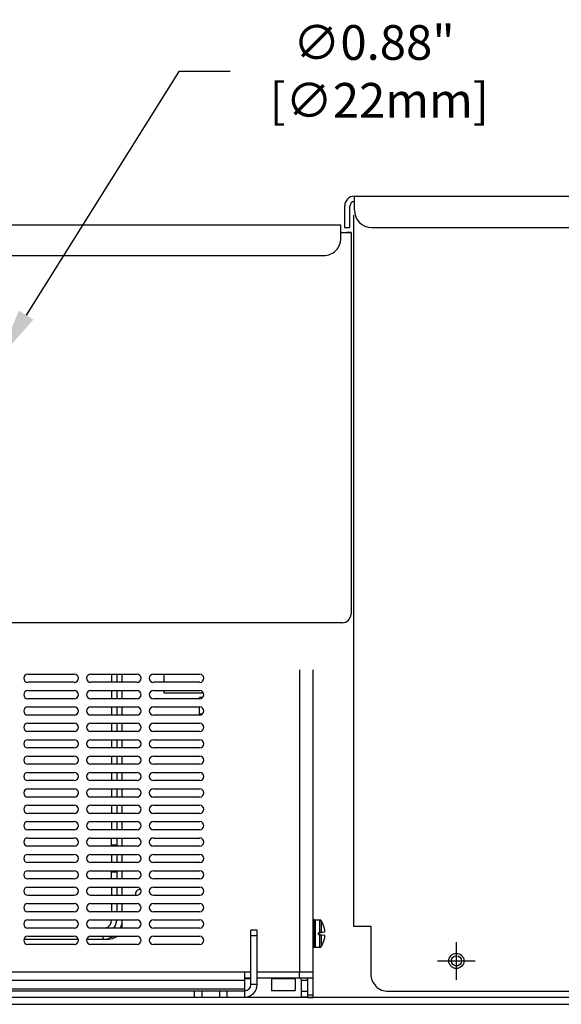
# Model space of a CAD drawing. Extents: x -1 to 134, y -1 to 86.
# Drawn here: x 86 to 94, y 28 to 42 of the extents above; entities that cross this region are included whole.
import ezdxf

# ---------------------------------------------------------------- set-up
doc = ezdxf.new("R2010")
doc.units = 0
doc.header["$LTSCALE"] = 0.5
doc.header["$MEASUREMENT"] = 0
doc.layers.get('0').update_dxf_attribs({"linetype": 'CONTINUOUS'})
doc.layers.get('Defpoints').update_dxf_attribs({"linetype": 'CONTINUOUS'})
for name, color, linetype in [('COVER', 30, 'CONTINUOUS'), ('DIM', 1, 'CONTINUOUS'), ('ENCLOSURE', 3, 'CONTINUOUS'), ('WIRES', 2, 'CONTINUOUS')]:
    doc.layers.add(name, color=color, linetype=linetype)
doc.styles.add('ROMANS', font='romans')
doc.dimstyles.new('RA-X1', dxfattribs={"dimtxt": 0.38, "dimasz": 0.18, "dimexe": 0.18, "dimexo": 0.0625, "dimgap": 0.09, "dimtad": 0, "dimtih": 1, "dimtoh": 1, "dimzin": 0, "dimdsep": 46, "dimtxsty": 'ROMANS', "dimcen": 0.09, "dimclrt": 256, "dimadec": 0, "dimazin": 0, "dimtfac": 1, "dimtofl": 0, "dimtmove": 0, "dimatfit": 3, "dimfxl": 0, "dimtolj": 1, "dimtzin": 0, "dimarcsym": 0})

# ---------------------------------------------------------------- blocks, each defined once
blk = doc.blocks.new('*D107')
at = {"layer": 'Defpoints', "color": 0}
for p in [(85.903, 36.861), (85.438, 36.12)]:
    blk.add_point(p, dxfattribs=at)
at = {"layer": 'DIM', "color": 0, "lineweight": -2}
for p, q in [((88.5, 41), (86.296, 37.488)), ((89.24, 41), (88.5, 41)), ((85.67, 36.31), (85.67, 36.67)), ((85.49, 36.49), (85.85, 36.49))]:
    blk.add_line(p, q, dxfattribs=at)
at = {"layer": 'DIM', "color": 0}
blk.add_solid([(86.192, 37.553), (86.401, 37.422), (85.903, 36.861)], dxfattribs=at)
at = {"layer": 'DIM', "insert": (91.313, 41), "char_height": 0.5, "attachment_point": 5, "style": 'ROMANS'}
blk.add_mtext('\\A1;∅0.88"\\P [∅22mm]', dxfattribs=at)

msp = doc.modelspace()

# ---------------------------------------------------------------- linework, layer by layer
for p, q in [((90.838, 38.678), (90.983, 38.678)), ((90.983, 38.678), (90.92, 38.678)), ((90.983, 38.678), (90.983, 33.178)), ((90.858, 33.053), (78.608, 33.053)), ((92.503, 28.088), (92.503, 28.268)), ((92.413, 28.178), (92.593, 28.178)), ((78.667, 27.658), (117.332, 27.658)), ((78.667, 27.553), (117.332, 27.553))]:
    msp.add_line(p, q)
at = {"color": 3, "linetype": 'Continuous'}
for p, q in [((90.238, 32.374), (90.238, 28.021)), ((90.435, 27.651), (90.435, 32.374)), ((86.321, 32.312), (86.991, 32.312)), ((87.227, 32.312), (87.896, 32.312)), ((88.132, 32.312), (88.801, 32.312)), ((86.991, 32.194), (86.321, 32.194)), ((86.321, 32.076), (86.991, 32.076)), ((87.896, 32.194), (87.227, 32.194)), ((87.227, 32.076), (87.896, 32.076)), ((88.801, 32.194), (88.132, 32.194)), ((88.132, 32.076), (88.801, 32.076)), ((86.991, 31.958), (86.321, 31.958)), ((87.896, 31.958), (87.227, 31.958)), ((88.801, 31.958), (88.132, 31.958)), ((86.321, 31.84), (86.991, 31.84)), ((87.227, 31.84), (87.896, 31.84)), ((88.132, 31.84), (88.801, 31.84)), ((86.991, 31.722), (86.321, 31.722)), ((87.896, 31.722), (87.227, 31.722)), ((88.801, 31.722), (88.132, 31.722)), ((86.321, 31.604), (86.991, 31.604)), ((87.227, 31.604), (87.896, 31.604)), ((88.132, 31.604), (88.801, 31.604)), ((86.991, 31.486), (86.321, 31.486)), ((86.321, 31.367), (86.991, 31.367)), ((87.896, 31.486), (87.227, 31.486)), ((87.227, 31.367), (87.896, 31.367)), ((88.801, 31.486), (88.132, 31.486)), ((88.132, 31.367), (88.801, 31.367)), ((86.991, 31.249), (86.321, 31.249)), ((87.896, 31.249), (87.227, 31.249)), ((88.801, 31.249), (88.132, 31.249)), ((86.321, 31.131), (86.991, 31.131)), ((87.227, 31.131), (87.896, 31.131)), ((88.132, 31.131), (88.801, 31.131)), ((86.991, 31.013), (86.321, 31.013)), ((87.896, 31.013), (87.227, 31.013)), ((88.801, 31.013), (88.132, 31.013)), ((86.321, 30.895), (86.991, 30.895)), ((87.227, 30.895), (87.896, 30.895)), ((88.132, 30.895), (88.801, 30.895)), ((86.991, 30.777), (86.321, 30.777)), ((86.321, 30.659), (86.991, 30.659)), ((87.896, 30.777), (87.227, 30.777)), ((87.227, 30.659), (87.896, 30.659)), ((88.801, 30.777), (88.132, 30.777)), ((88.132, 30.659), (88.801, 30.659)), ((86.991, 30.541), (86.321, 30.541)), ((87.896, 30.541), (87.227, 30.541)), ((88.801, 30.541), (88.132, 30.541)), ((86.321, 30.423), (86.991, 30.423)), ((87.227, 30.423), (87.896, 30.423)), ((88.132, 30.423), (88.801, 30.423)), ((86.991, 30.305), (86.321, 30.305)), ((87.896, 30.305), (87.227, 30.305)), ((88.801, 30.305), (88.132, 30.305)), ((86.321, 30.186), (86.991, 30.186)), ((87.227, 30.186), (87.896, 30.186)), ((88.132, 30.186), (88.801, 30.186)), ((86.991, 30.068), (86.321, 30.068)), ((86.321, 29.95), (86.991, 29.95)), ((87.896, 30.068), (87.227, 30.068)), ((87.227, 29.95), (87.896, 29.95)), ((88.801, 30.068), (88.132, 30.068)), ((88.132, 29.95), (88.801, 29.95)), ((86.991, 29.832), (86.321, 29.832)), ((87.896, 29.832), (87.227, 29.832)), ((88.801, 29.832), (88.132, 29.832)), ((86.321, 29.714), (86.991, 29.714)), ((87.227, 29.714), (87.896, 29.714)), ((88.132, 29.714), (88.801, 29.714)), ((86.991, 29.596), (86.321, 29.596)), ((87.896, 29.596), (87.227, 29.596)), ((88.801, 29.596), (88.132, 29.596)), ((86.321, 29.478), (86.991, 29.478)), ((87.227, 29.478), (87.896, 29.478)), ((88.132, 29.478), (88.801, 29.478)), ((86.991, 29.36), (86.321, 29.36)), ((86.321, 29.242), (86.991, 29.242)), ((87.896, 29.36), (87.227, 29.36)), ((87.227, 29.242), (87.896, 29.242)), ((88.801, 29.36), (88.132, 29.36)), ((88.132, 29.242), (88.801, 29.242)), ((86.991, 29.123), (86.321, 29.123)), ((87.896, 29.123), (87.227, 29.123)), ((88.801, 29.123), (88.132, 29.123)), ((86.321, 29.005), (86.991, 29.005)), ((87.227, 29.005), (87.896, 29.005)), ((88.132, 29.005), (88.801, 29.005)), ((86.991, 28.887), (86.321, 28.887)), ((87.896, 28.887), (87.227, 28.887)), ((88.801, 28.887), (88.132, 28.887)), ((86.321, 28.769), (86.991, 28.769)), ((87.227, 28.769), (87.896, 28.769)), ((88.132, 28.769), (88.801, 28.769)), ((86.991, 28.651), (86.321, 28.651)), ((86.321, 28.533), (86.991, 28.533)), ((87.896, 28.651), (87.227, 28.651)), ((87.227, 28.533), (87.896, 28.533)), ((88.801, 28.651), (88.132, 28.651)), ((88.132, 28.533), (88.801, 28.533)), ((89.539, 27.837), (89.539, 28.621)), ((86.991, 28.415), (86.321, 28.415)), ((87.896, 28.415), (87.227, 28.415)), ((88.801, 28.415), (88.132, 28.415)), ((79.517, 28.021), (89.539, 28.021)), ((89.449, 27.748), (89.449, 28.021)), ((89.629, 28.021), (90.435, 28.021)), ((79.607, 27.901), (89.449, 27.901)), ((90.358, 27.658), (90.358, 27.931)), ((79.607, 27.778), (89.449, 27.778)), ((79.607, 27.748), (89.449, 27.748))]:
    msp.add_line(p, q, dxfattribs=at)
at = {"color": 7, "linetype": 'Continuous'}
for p, q in [((87.529, 32.312), (87.529, 32.194)), ((87.603, 32.312), (87.603, 32.194)), ((87.682, 32.194), (87.682, 32.312)), ((88.286, 32.194), (88.286, 32.312)), ((87.529, 32.076), (87.529, 31.958)), ((87.603, 32.076), (87.603, 31.958)), ((87.682, 31.958), (87.682, 32.076)), ((88.286, 32.039), (88.286, 32.076)), ((88.856, 32.039), (88.286, 32.039)), ((88.84, 31.973), (88.796, 31.973)), ((88.796, 31.958), (88.796, 31.973)), ((87.529, 31.84), (87.529, 31.722)), ((87.603, 31.84), (87.603, 31.722)), ((87.682, 31.722), (87.682, 31.84)), ((88.796, 31.734), (88.796, 31.84)), ((88.837, 31.734), (88.796, 31.734)), ((87.529, 31.604), (87.529, 31.486)), ((87.603, 31.604), (87.603, 31.486)), ((87.682, 31.486), (87.682, 31.604)), ((87.529, 31.367), (87.529, 31.249)), ((87.603, 31.367), (87.603, 31.249)), ((87.682, 31.249), (87.682, 31.367)), ((87.529, 31.131), (87.529, 31.013)), ((87.603, 31.131), (87.603, 31.013)), ((87.682, 31.013), (87.682, 31.131)), ((87.529, 30.895), (87.529, 30.777)), ((87.603, 30.895), (87.603, 30.777)), ((87.682, 30.777), (87.682, 30.895)), ((87.529, 30.659), (87.529, 30.541)), ((87.603, 30.659), (87.603, 30.541)), ((87.682, 30.541), (87.682, 30.659)), ((87.529, 30.423), (87.529, 30.305)), ((87.603, 30.423), (87.603, 30.305)), ((87.682, 30.305), (87.682, 30.423)), ((87.529, 30.186), (87.529, 30.068)), ((87.603, 30.186), (87.603, 30.068)), ((87.682, 30.068), (87.682, 30.186)), ((87.529, 29.832), (87.529, 29.95)), ((87.603, 29.95), (87.603, 29.832)), ((87.682, 29.832), (87.682, 29.95)), ((87.529, 29.852), (87.603, 29.852)), ((87.529, 29.714), (87.529, 29.596)), ((87.603, 29.714), (87.603, 29.596)), ((87.682, 29.596), (87.682, 29.714)), ((87.529, 29.36), (87.529, 29.478)), ((87.603, 29.458), (87.529, 29.458)), ((87.603, 29.478), (87.603, 29.36)), ((87.682, 29.36), (87.682, 29.478)), ((87.529, 29.242), (87.529, 29.123)), ((87.603, 29.242), (87.603, 29.123)), ((87.682, 29.123), (87.682, 29.242)), ((87.529, 29.005), (87.529, 28.887)), ((87.603, 29.005), (87.603, 28.887)), ((87.682, 28.887), (87.682, 29.005)), ((87.682, 28.69), (87.682, 28.769)), ((90.455, 28.769), (90.439, 28.769)), ((90.439, 28.372), (90.439, 28.769)), ((90.455, 28.372), (90.455, 28.769)), ((90.463, 28.38), (90.463, 28.762)), ((90.531, 28.768), (90.473, 28.768)), ((90.473, 28.374), (90.473, 28.768)), ((90.531, 28.589), (90.531, 28.768)), ((90.557, 28.592), (90.557, 28.754)), ((90.59, 28.681), (90.59, 28.682)), ((90.59, 28.682), (90.59, 28.682)), ((90.59, 28.681), (90.59, 28.682)), ((90.59, 28.681), (90.59, 28.68)), ((90.59, 28.68), (90.59, 28.681)), ((90.59, 28.68), (90.59, 28.681)), ((90.591, 28.679), (90.59, 28.68)), ((90.591, 28.679), (90.59, 28.68)), ((90.59, 28.68), (90.59, 28.68)), ((90.591, 28.679), (90.591, 28.68)), ((90.591, 28.679), (90.591, 28.679)), ((90.592, 28.674), (90.591, 28.676)), ((87.406, 28.494), (87.406, 28.533)), ((89.629, 28.621), (89.539, 28.621)), ((89.629, 28.542), (89.539, 28.542)), ((89.629, 27.837), (89.629, 28.621)), ((90.514, 28.566), (90.514, 28.576)), ((90.517, 28.575), (90.517, 28.566)), ((90.525, 28.585), (90.604, 28.596)), ((90.525, 28.588), (90.531, 28.589)), ((90.604, 28.545), (90.525, 28.556)), ((90.531, 28.553), (90.525, 28.553)), ((90.531, 28.374), (90.531, 28.553)), ((90.557, 28.592), (90.606, 28.599)), ((90.606, 28.543), (90.557, 28.549)), ((90.557, 28.388), (90.557, 28.549)), ((90.593, 28.669), (90.593, 28.669)), ((90.595, 28.661), (90.593, 28.669)), ((90.606, 28.606), (90.603, 28.627)), ((90.605, 28.597), (90.604, 28.596)), ((90.605, 28.545), (90.604, 28.545)), ((90.606, 28.599), (90.605, 28.598)), ((90.605, 28.598), (90.605, 28.597)), ((90.605, 28.544), (90.605, 28.545)), ((90.606, 28.543), (90.605, 28.544)), ((90.605, 28.529), (90.606, 28.535)), ((90.606, 28.605), (90.606, 28.606)), ((90.606, 28.535), (90.606, 28.536)), ((86.266, 28.494), (87.046, 28.494)), ((87.172, 28.494), (87.485, 28.494)), ((90.59, 28.461), (90.591, 28.463)), ((90.59, 28.461), (90.591, 28.462)), ((90.59, 28.46), (90.59, 28.461)), ((90.59, 28.46), (90.59, 28.461)), ((90.59, 28.461), (90.59, 28.461)), ((90.59, 28.461), (90.59, 28.461)), ((90.59, 28.46), (90.59, 28.46)), ((90.59, 28.46), (90.59, 28.46)), ((90.591, 28.464), (90.591, 28.465)), ((90.591, 28.462), (90.591, 28.463)), ((90.591, 28.462), (90.591, 28.462)), ((90.592, 28.467), (90.593, 28.47)), ((90.592, 28.467), (90.592, 28.469)), ((90.593, 28.47), (90.593, 28.472)), ((90.593, 28.472), (90.593, 28.472)), ((90.455, 28.372), (90.439, 28.372)), ((90.531, 28.374), (90.473, 28.374)), ((90.237, 28.021), (90.237, 27.931)), ((90.433, 28.021), (90.433, 27.931)), ((89.539, 27.931), (89.449, 27.931)), ((89.449, 27.923), (89.539, 27.923)), ((89.629, 27.837), (89.539, 27.837)), ((90.433, 27.931), (89.629, 27.931)), ((89.834, 27.923), (90.178, 27.923)), ((89.834, 27.923), (89.834, 27.75)), ((90.178, 27.923), (90.178, 27.75)), ((90.268, 27.901), (90.358, 27.901)), ((90.268, 27.658), (90.268, 27.901)), ((90.361, 27.651), (90.361, 27.931)), ((88.721, 27.748), (88.721, 27.658)), ((88.829, 27.748), (88.829, 27.658)), ((89.085, 27.748), (89.085, 27.658)), ((89.193, 27.748), (89.193, 27.658)), ((89.449, 27.75), (89.468, 27.75)), ((89.449, 27.658), (89.449, 27.748)), ((89.834, 27.75), (90.178, 27.75)), ((90.358, 27.737), (90.268, 27.737)), ((90.358, 27.73), (90.361, 27.73)), ((90.361, 27.69), (90.435, 27.69)), ((79.607, 27.658), (89.449, 27.658)), ((90.358, 27.658), (90.268, 27.658)), ((90.358, 27.651), (90.358, 27.657)), ((90.358, 27.651), (90.435, 27.651))]:
    msp.add_line(p, q, dxfattribs=at)
msp.add_lwpolyline([(90.838, 38.783), (78.338, 38.783, 0.414214), (78.213, 38.658), (78.213, 38.345), (90.588, 38.345, 0.414214), (90.838, 38.595), (90.838, 38.783)], format="xyb")
for points in [[(90.593, 28.669), (90.593, 28.672), (90.592, 28.674), (90.591, 28.677), (90.591, 28.679)], [(90.591, 28.676), (90.591, 28.677), (90.591, 28.678), (90.591, 28.678), (90.591, 28.679)], [(90.593, 28.67), (90.593, 28.671), (90.592, 28.672), (90.592, 28.674)], [(90.514, 28.576), (90.515, 28.577), (90.515, 28.579), (90.516, 28.581), (90.517, 28.583), (90.518, 28.584), (90.519, 28.585), (90.521, 28.586), (90.522, 28.587), (90.524, 28.588), (90.525, 28.588)], [(90.514, 28.576), (90.515, 28.576), (90.516, 28.576), (90.517, 28.576), (90.517, 28.575)], [(90.514, 28.566), (90.515, 28.566), (90.516, 28.566), (90.517, 28.566), (90.517, 28.566)], [(90.525, 28.553), (90.524, 28.554), (90.522, 28.554), (90.521, 28.555), (90.519, 28.556), (90.518, 28.557), (90.517, 28.559), (90.516, 28.561), (90.515, 28.562), (90.515, 28.564), (90.514, 28.566)], [(90.525, 28.588), (90.525, 28.587), (90.525, 28.586), (90.525, 28.585), (90.525, 28.585)], [(90.525, 28.553), (90.525, 28.554), (90.525, 28.555), (90.525, 28.556), (90.525, 28.556)], [(90.531, 28.589), (90.537, 28.59), (90.543, 28.59), (90.548, 28.591), (90.553, 28.592), (90.557, 28.592)], [(90.531, 28.589), (90.532, 28.588), (90.532, 28.587), (90.532, 28.586), (90.532, 28.586)], [(90.531, 28.553), (90.532, 28.554), (90.532, 28.554), (90.532, 28.555), (90.532, 28.555)], [(90.557, 28.549), (90.553, 28.55), (90.548, 28.55), (90.543, 28.551), (90.537, 28.552), (90.531, 28.553)], [(90.557, 28.592), (90.556, 28.591), (90.556, 28.59), (90.555, 28.589)], [(90.557, 28.549), (90.556, 28.551), (90.556, 28.552), (90.555, 28.552)], [(90.603, 28.627), (90.599, 28.649), (90.593, 28.669)], [(90.593, 28.472), (90.599, 28.493), (90.603, 28.514), (90.606, 28.535)], [(90.599, 28.648), (90.597, 28.655), (90.595, 28.661)], [(90.603, 28.627), (90.602, 28.634), (90.6, 28.641), (90.599, 28.648)], [(90.602, 28.508), (90.603, 28.515), (90.604, 28.522), (90.605, 28.529)], [(90.606, 28.606), (90.605, 28.612), (90.604, 28.619), (90.603, 28.627)], [(90.604, 28.596), (90.604, 28.596), (90.605, 28.597), (90.606, 28.598)], [(90.606, 28.543), (90.605, 28.544), (90.604, 28.545), (90.604, 28.545)], [(90.606, 28.599), (90.606, 28.599), (90.606, 28.599), (90.606, 28.599), (90.606, 28.6), (90.606, 28.601), (90.606, 28.602), (90.606, 28.603), (90.606, 28.604), (90.606, 28.606)], [(90.606, 28.6), (90.606, 28.601), (90.606, 28.602), (90.606, 28.604), (90.606, 28.605)], [(90.606, 28.598), (90.606, 28.599), (90.606, 28.599), (90.606, 28.6)], [(90.606, 28.541), (90.606, 28.542), (90.606, 28.543), (90.606, 28.543)], [(90.606, 28.535), (90.606, 28.537), (90.606, 28.538), (90.606, 28.54), (90.606, 28.541), (90.606, 28.541), (90.606, 28.542), (90.606, 28.542), (90.606, 28.542), (90.606, 28.542), (90.606, 28.543)], [(90.606, 28.536), (90.606, 28.538), (90.606, 28.539), (90.606, 28.54), (90.606, 28.541)], [(90.591, 28.463), (90.591, 28.465), (90.592, 28.467)], [(90.591, 28.462), (90.591, 28.463), (90.591, 28.463), (90.591, 28.464)], [(90.593, 28.472), (90.595, 28.48), (90.597, 28.487)], [(90.597, 28.487), (90.599, 28.494), (90.6, 28.5), (90.602, 28.508)]]:
    msp.add_lwpolyline(points, dxfattribs=at)
msp.add_circle((92.503, 28.178), 0.0735)
msp.add_arc((90.858, 33.178), 0.125, 270, 0)
at = {"color": 3, "linetype": 'Continuous'}
for centre, radius, start, end in [((86.321, 32.253), 0.0591, 90, 270), ((86.991, 32.253), 0.0591, 270, 90), ((87.227, 32.253), 0.0591, 90, 270), ((87.896, 32.253), 0.0591, 270, 90), ((88.132, 32.253), 0.0591, 90, 270), ((88.801, 32.253), 0.0591, 270, 90), ((86.321, 32.017), 0.0591, 90, 270), ((86.991, 32.017), 0.0591, 270, 90), ((87.227, 32.017), 0.0591, 90, 270), ((87.896, 32.017), 0.0591, 270, 90), ((88.132, 32.017), 0.0591, 90, 270), ((88.801, 32.017), 0.0591, 270, 90), ((86.321, 31.781), 0.0591, 90, 270), ((86.991, 31.781), 0.0591, 270, 90), ((87.227, 31.781), 0.0591, 90, 270), ((87.896, 31.781), 0.0591, 270, 90), ((88.132, 31.781), 0.0591, 90, 270), ((88.801, 31.781), 0.0591, 270, 90), ((86.321, 31.545), 0.0591, 90, 270), ((86.991, 31.545), 0.0591, 270, 90), ((87.227, 31.545), 0.0591, 90, 270), ((87.896, 31.545), 0.0591, 270, 90), ((88.132, 31.545), 0.0591, 90, 270), ((88.801, 31.545), 0.0591, 270, 90), ((86.321, 31.308), 0.0591, 90, 270), ((86.991, 31.308), 0.0591, 270, 90), ((87.227, 31.308), 0.0591, 90, 270), ((87.896, 31.308), 0.0591, 270, 90), ((88.132, 31.308), 0.0591, 90, 270), ((88.801, 31.308), 0.0591, 270, 90), ((86.321, 31.072), 0.0591, 90, 270), ((86.991, 31.072), 0.0591, 270, 90), ((87.227, 31.072), 0.0591, 90, 270), ((87.896, 31.072), 0.0591, 270, 90), ((88.132, 31.072), 0.0591, 90, 270), ((88.801, 31.072), 0.0591, 270, 90), ((86.321, 30.836), 0.0591, 90, 270), ((86.991, 30.836), 0.0591, 270, 90), ((87.227, 30.836), 0.0591, 90, 270), ((87.896, 30.836), 0.0591, 270, 90), ((88.132, 30.836), 0.0591, 90, 270), ((88.801, 30.836), 0.0591, 270, 90), ((86.321, 30.6), 0.0591, 90, 270), ((86.991, 30.6), 0.0591, 270, 90), ((87.227, 30.6), 0.0591, 90, 270), ((87.896, 30.6), 0.0591, 270, 90), ((88.132, 30.6), 0.0591, 90, 270), ((88.801, 30.6), 0.0591, 270, 90), ((86.321, 30.364), 0.0591, 90, 270), ((86.991, 30.364), 0.0591, 270, 90), ((87.227, 30.364), 0.0591, 90, 270), ((87.896, 30.364), 0.0591, 270, 90), ((88.132, 30.364), 0.0591, 90, 270), ((88.801, 30.364), 0.0591, 270, 90), ((86.321, 30.127), 0.0591, 90, 270), ((86.991, 30.127), 0.0591, 270, 90), ((87.227, 30.127), 0.0591, 90, 270), ((87.896, 30.127), 0.0591, 270, 90), ((88.132, 30.127), 0.0591, 90, 270), ((88.801, 30.127), 0.0591, 270, 90), ((86.321, 29.891), 0.0591, 90, 270), ((86.991, 29.891), 0.0591, 270, 90), ((87.227, 29.891), 0.0591, 90, 270), ((87.896, 29.891), 0.0591, 270, 90), ((88.132, 29.891), 0.0591, 90, 270), ((88.801, 29.891), 0.0591, 270, 90), ((86.321, 29.655), 0.0591, 90, 270), ((86.991, 29.655), 0.0591, 270, 90), ((87.227, 29.655), 0.0591, 90, 270), ((87.896, 29.655), 0.0591, 270, 90), ((88.132, 29.655), 0.0591, 90, 270), ((88.801, 29.655), 0.0591, 270, 90), ((86.321, 29.419), 0.0591, 90, 270), ((86.991, 29.419), 0.0591, 270, 90), ((87.227, 29.419), 0.0591, 90, 270), ((87.896, 29.419), 0.0591, 270, 90), ((88.132, 29.419), 0.0591, 90, 270), ((88.801, 29.419), 0.0591, 270, 90), ((86.321, 29.183), 0.0591, 90, 270), ((86.991, 29.183), 0.0591, 270, 90), ((87.227, 29.183), 0.0591, 90, 270), ((87.896, 29.183), 0.0591, 270, 90), ((88.132, 29.183), 0.0591, 90, 270), ((88.801, 29.183), 0.0591, 270, 90), ((86.321, 28.946), 0.0591, 90, 270), ((86.991, 28.946), 0.0591, 270, 90), ((87.227, 28.946), 0.0591, 90, 270), ((87.896, 28.946), 0.0591, 270, 90), ((88.132, 28.946), 0.0591, 90, 270), ((88.801, 28.946), 0.0591, 270, 90), ((86.321, 28.71), 0.0591, 90, 270), ((86.991, 28.71), 0.0591, 270, 90), ((87.227, 28.71), 0.0591, 90, 270), ((87.896, 28.71), 0.0591, 270, 90), ((88.132, 28.71), 0.0591, 90, 270), ((88.801, 28.71), 0.0591, 270, 90), ((86.321, 28.474), 0.0591, 90, 270), ((86.991, 28.474), 0.0591, 270, 90), ((87.227, 28.474), 0.0591, 90, 270), ((87.896, 28.474), 0.0591, 270, 90), ((88.132, 28.474), 0.0591, 90, 270), ((88.801, 28.474), 0.0591, 270, 90), ((89.449, 27.837), 0.0898, 270, 0), ((90.238, 27.901), 0.12, 0, 14.5096)]:
    msp.add_arc(centre, radius, start, end, dxfattribs=at)
at = {"color": 7, "linetype": 'Continuous'}
for centre, radius, start, end in [((87.938, 29.143), 0.064, 79.3562, 198.4554), ((87.406, 28.769), 0.123, 285.0498, 0), ((87.406, 28.769), 0.197, 322.7588, 0), ((87.406, 28.769), 0.276, 334.4278, 0), ((87.485, 28.69), 0.197, 348.2595, 0), ((90.439, 28.762), 0.00795, 90, 122.1218), ((90.455, 28.762), 0.00795, 0, 90), ((90.473, 28.758), 0.00984, 90, 180), ((90.531, 28.738), 0.0295, 31.7546, 90), ((90.261, 28.571), 0.347, 18.6491, 31.7546), ((87.406, 28.769), 0.276, 285, 300.8304), ((87.485, 28.69), 0.197, 270, 306.723), ((90.527, 28.575), 0.00984, 98, 180), ((90.527, 28.566), 0.00984, 180, 262), ((90.531, 28.403), 0.0295, 270, 328.2454), ((90.261, 28.571), 0.347, 328.2454, 341.3509), ((90.439, 28.38), 0.00795, 237.8782, 270), ((90.455, 28.38), 0.00795, 270, 0), ((90.473, 28.384), 0.00984, 180, 270), ((89.449, 27.837), 0.18, 270, 0), ((89.825, 27.923), 0.00866, 0, 90), ((90.187, 27.923), 0.00866, 90, 180), ((90.238, 27.901), 0.03, 0, 90)]:
    msp.add_arc(centre, radius, start, end, dxfattribs=at)
at = {"layer": 'COVER'}
for p, q in [((91.031, 39), (91.031, 39.203)), ((91.031, 39.2), (117.611, 39.2)), ((90.893, 38.75), (90.893, 39.063)), ((90.968, 38.75), (90.968, 39.063)), ((90.891, 38.75), (90.968, 38.75)), ((90.906, 38.75), (90.968, 38.75)), ((91.281, 38.75), (117.486, 38.75))]:
    msp.add_line(p, q, dxfattribs=at)
for centre, radius, start, end in [((91.031, 39.063), 0.138, 90, 180), ((91.031, 39.063), 0.0625, 90, 180), ((91.281, 39), 0.25, 180, 270)]:
    msp.add_arc(centre, radius, start, end, dxfattribs=at)
at = {"layer": 'ENCLOSURE'}
msp.add_line((91.018, 38.928), (91.018, 28.678), dxfattribs=at)
at = {"layer": 'ENCLOSURE', "flags": 128}
msp.add_lwpolyline([(91.018, 28.678), (91.268, 28.678), (91.268, 27.99, 0.414214), (91.518, 27.74), (116.927, 27.74, 0.414214), (117.177, 27.99), (117.177, 28.678), (117.579, 28.678)], format="xyb", dxfattribs=at)
at = {"layer": 'ENCLOSURE'}
msp.add_circle((92.503, 28.178), 0.109, dxfattribs=at)
at = {"layer": 'WIRES'}
for p, q in [((92.503, 27.908), (92.503, 28.448)), ((92.233, 28.178), (92.773, 28.178))]:
    msp.add_line(p, q, dxfattribs=at)

# ---------------------------------------------------------------- dimensions: what is measured, and where the dimension line sits
at = {"layer": 'DIM'}
dim = msp.add_diameter_dim_2p(p1=(85.437778, 36.119728), p2=(85.902843, 36.860903), dimstyle='RA-X1', override={"dimscale": 2, "dimtxt": 0.25, "dimasz": 0.37, "dimpost": '"\\X'}, dxfattribs=at)
dim.commit()
dim.dimension.update_dxf_attribs({"geometry": '*D107', "text_midpoint": (91.312857, 41), "dimtype": 163})

doc.saveas('drawing.dxf')
